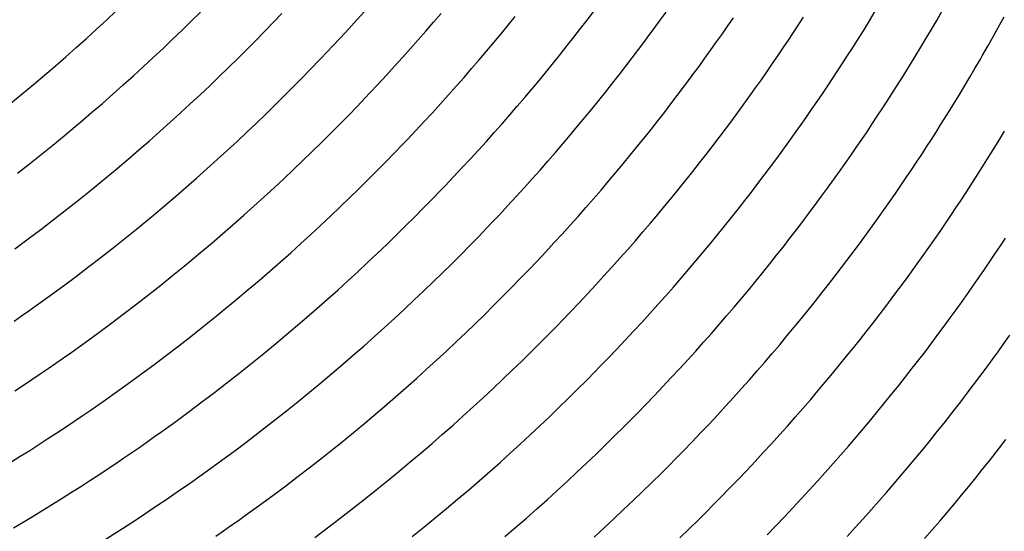
# Model space of a CAD drawing. Units: millimetres. Extents: x 0 to 297, y 0 to 210.
# Drawn here: x 266 to 268, y 139 to 140 of the extents above; entities that cross this region are included whole.
import ezdxf

# ---------------------------------------------------------------- set-up
doc = ezdxf.new("R2010")
doc.units = ezdxf.units.MM
doc.header["$LTSCALE"] = 16.335
doc.layers.get('0').update_dxf_attribs({"linetype": 'CONTINUOUS'})
doc.layers.add('DTM_AXIS', color=7, linetype='CONTINUOUS')

msp = doc.modelspace()

# ---------------------------------------------------------------- linework, layer by layer
at = {"color": 7, "linetype": 'CONTINUOUS'}
msp.add_open_spline([(265.77913, 137.32169), (266.31107, 137.45795), (267.32818, 137.93656), (268.08308, 138.77179), (268.36054, 139.23947)], degree=3, knots=[0, 0, 0, 0, 0.5024359, 1, 1, 1, 1], dxfattribs=at)
at = {"layer": 'DTM_AXIS', "color": 7, "linetype": 'CONTINUOUS'}
for p, q in [((265.95346, 139.97113), (265.97387, 139.99011)), ((266.13014, 139.969), (266.1492, 139.98781)), ((266.30098, 139.96605), (266.31881, 139.98466)), ((266.47484, 139.97143), (266.49142, 139.98982)), ((266.63486, 139.96657), (266.6504, 139.98474)), ((266.79026, 139.96064), (266.8048, 139.97855)), ((266.95486, 139.97108), (266.96825, 139.98862)), ((267.10699, 139.97069), (267.11935, 139.9878)), ((267.54325, 139.96967), (267.55529, 139.98938)), ((267.68318, 139.97061), (267.69465, 139.99052)), ((267.81485, 139.96195), (267.82351, 139.97775)), ((265.93274, 139.9521), (265.95346, 139.97113)), ((266.11079, 139.95015), (266.13014, 139.969)), ((266.28288, 139.94738), (266.30098, 139.96605)), ((266.45802, 139.95299), (266.47484, 139.97143)), ((266.61909, 139.94834), (266.63486, 139.96657)), ((266.77551, 139.94267), (266.79026, 139.96064)), ((266.94127, 139.95347), (266.95486, 139.97108)), ((267.09442, 139.95349), (267.10699, 139.97069)), ((267.23658, 139.94282), (267.24819, 139.95951)), ((267.24819, 139.95951), (267.25959, 139.97606)), ((267.38499, 139.94552), (267.39537, 139.96132)), ((267.39537, 139.96132), (267.4055, 139.97688)), ((267.53048, 139.94903), (267.54325, 139.96967)), ((267.67212, 139.95165), (267.68318, 139.97061)), ((267.80212, 139.93899), (267.81485, 139.96195)), ((265.91168, 139.93303), (265.93274, 139.9521)), ((266.09115, 139.93126), (266.11079, 139.95015)), ((266.26452, 139.92868), (266.28288, 139.94738)), ((266.44095, 139.9345), (266.45802, 139.95299)), ((266.6031, 139.93006), (266.61909, 139.94834)), ((266.76053, 139.92463), (266.77551, 139.94267)), ((266.92747, 139.93578), (266.94127, 139.95347)), ((267.22475, 139.926), (267.23658, 139.94282)), ((267.37437, 139.92952), (267.38499, 139.94552)), ((267.51691, 139.92739), (267.53048, 139.94903)), ((267.66125, 139.93327), (267.67212, 139.95165)), ((267.78981, 139.91714), (267.80212, 139.93899)), ((265.89028, 139.91391), (265.91168, 139.93303)), ((266.0712, 139.91233), (266.09115, 139.93126)), ((266.24588, 139.90993), (266.26452, 139.92868)), ((266.58687, 139.91173), (266.6031, 139.93006)), ((266.74533, 139.90655), (266.76053, 139.92463)), ((266.89924, 139.90022), (266.91346, 139.91803)), ((266.91346, 139.91803), (266.92747, 139.93578)), ((267.06211, 139.91009), (267.07519, 139.92751)), ((267.2127, 139.90905), (267.22475, 139.926)), ((267.36352, 139.91335), (267.37437, 139.92952)), ((267.50745, 139.91249), (267.51691, 139.92739)), ((267.6502, 139.91479), (267.66125, 139.93327)), ((265.86853, 139.89475), (265.89028, 139.91391)), ((266.05095, 139.89336), (266.0712, 139.91233)), ((266.22695, 139.89114), (266.24588, 139.90993)), ((266.39718, 139.8881), (266.41488, 139.90669)), ((266.57041, 139.89337), (266.58687, 139.91173)), ((266.72991, 139.8884), (266.74533, 139.90655)), ((266.88481, 139.88234), (266.89924, 139.90022)), ((267.04883, 139.89259), (267.06211, 139.91009)), ((267.20044, 139.892), (267.2127, 139.90905)), ((267.34117, 139.88054), (267.35245, 139.89702)), ((267.35245, 139.89702), (267.36352, 139.91335)), ((267.48772, 139.88187), (267.49771, 139.8973)), ((267.49771, 139.8973), (267.50745, 139.91249)), ((267.62634, 139.87565), (267.63862, 139.89567)), ((267.63862, 139.89567), (267.6502, 139.91479)), ((265.82392, 139.85627), (265.84642, 139.87553)), ((265.84642, 139.87553), (265.86853, 139.89475)), ((266.03039, 139.87436), (266.05095, 139.89336)), ((266.20775, 139.87231), (266.22695, 139.89114)), ((266.37921, 139.86946), (266.39718, 139.8881)), ((266.53677, 139.85649), (266.55371, 139.87495)), ((266.55371, 139.87495), (266.57041, 139.89337)), ((266.71426, 139.8702), (266.72991, 139.8884)), ((266.87016, 139.8644), (266.88481, 139.88234)), ((267.02165, 139.85737), (267.03534, 139.87502)), ((267.03534, 139.87502), (267.04883, 139.89259)), ((267.17531, 139.85759), (267.18798, 139.87484)), ((267.18798, 139.87484), (267.20044, 139.892)), ((267.32966, 139.86392), (267.34117, 139.88054)), ((267.47746, 139.86618), (267.48772, 139.88187)), ((267.6133, 139.85467), (267.62634, 139.87565)), ((267.76301, 139.8706), (267.7742, 139.88987)), ((265.80104, 139.83695), (265.82392, 139.85627)), ((265.98828, 139.83622), (266.0095, 139.85531)), ((266.0095, 139.85531), (266.03039, 139.87436)), ((266.18825, 139.85344), (266.20775, 139.87231)), ((266.36098, 139.85077), (266.37921, 139.86946)), ((266.51957, 139.83798), (266.53677, 139.85649)), ((266.69837, 139.85194), (266.71426, 139.8702)), ((266.8553, 139.84639), (266.87016, 139.8644)), ((267.00774, 139.83966), (267.02165, 139.85737)), ((267.31794, 139.84717), (267.32966, 139.86392)), ((267.46696, 139.85028), (267.47746, 139.86618)), ((267.59947, 139.83272), (267.6133, 139.85467)), ((267.75212, 139.85211), (267.76301, 139.8706)), ((265.77776, 139.81758), (265.80104, 139.83695)), ((265.9667, 139.81708), (265.98828, 139.83622)), ((266.14837, 139.81559), (266.16846, 139.83454)), ((266.16846, 139.83454), (266.18825, 139.85344)), ((266.34248, 139.83205), (266.36098, 139.85077)), ((266.66592, 139.81529), (266.68226, 139.83364)), ((266.68226, 139.83364), (266.69837, 139.85194)), ((266.84021, 139.82834), (266.8553, 139.84639)), ((266.99363, 139.82187), (267.00774, 139.83966)), ((267.306, 139.83028), (267.31794, 139.84717)), ((267.44526, 139.81794), (267.45622, 139.8342)), ((267.45622, 139.8342), (267.46696, 139.85028)), ((267.72979, 139.81486), (267.74116, 139.83371)), ((267.74116, 139.83371), (267.75212, 139.85211)), ((265.75407, 139.79815), (265.77776, 139.81758)), ((265.94477, 139.79788), (265.9667, 139.81708)), ((266.12796, 139.7966), (266.14837, 139.81559)), ((266.30464, 139.79447), (266.3237, 139.81328)), ((266.3237, 139.81328), (266.34248, 139.83205)), ((266.64934, 139.7969), (266.66592, 139.81529)), ((266.8249, 139.81022), (266.84021, 139.82834)), ((266.9793, 139.80402), (266.99363, 139.82187)), ((267.12936, 139.79655), (267.14274, 139.81409)), ((267.14274, 139.81409), (267.15592, 139.83155)), ((267.28148, 139.79617), (267.29385, 139.81328)), ((267.29385, 139.81328), (267.306, 139.83028)), ((267.43408, 139.80154), (267.44526, 139.81794)), ((267.58, 139.80236), (267.58986, 139.81766)), ((267.58986, 139.81766), (267.59947, 139.83272)), ((267.71775, 139.79514), (267.72979, 139.81486)), ((265.92246, 139.77864), (265.94477, 139.79788)), ((266.10724, 139.77758), (266.12796, 139.7966)), ((266.28529, 139.77562), (266.30464, 139.79447)), ((266.47548, 139.79152), (266.49331, 139.81014)), ((266.63252, 139.77846), (266.64934, 139.7969)), ((266.80936, 139.79204), (266.8249, 139.81022)), ((266.96476, 139.78611), (266.9793, 139.80402)), ((267.11577, 139.77894), (267.12936, 139.79655)), ((267.26892, 139.77896), (267.28148, 139.79617)), ((267.42269, 139.78499), (267.43408, 139.80154)), ((267.56987, 139.78679), (267.58, 139.80236)), ((267.70498, 139.77451), (267.71775, 139.79514)), ((266.08618, 139.75851), (266.10724, 139.77758)), ((266.26564, 139.75673), (266.28529, 139.77562)), ((266.43901, 139.75416), (266.45738, 139.77286)), ((266.45738, 139.77286), (266.47548, 139.79152)), ((266.61545, 139.75998), (266.63252, 139.77846)), ((266.7776, 139.75553), (266.79359, 139.77381)), ((266.79359, 139.77381), (266.80936, 139.79204)), ((266.95, 139.76814), (266.96476, 139.78611)), ((267.10197, 139.76126), (267.11577, 139.77894)), ((267.25615, 139.76167), (267.26892, 139.77896)), ((267.41108, 139.7683), (267.42269, 139.78499)), ((267.55949, 139.77099), (267.56987, 139.78679)), ((267.6914, 139.75287), (267.70498, 139.77451)), ((266.06478, 139.73939), (266.08618, 139.75851)), ((266.2457, 139.73781), (266.26564, 139.75673)), ((266.42037, 139.73541), (266.43901, 139.75416)), ((266.59813, 139.74145), (266.61545, 139.75998)), ((266.76137, 139.73721), (266.7776, 139.75553)), ((266.93503, 139.75011), (266.95, 139.76814)), ((267.08796, 139.74351), (267.10197, 139.76126)), ((267.24317, 139.74429), (267.25615, 139.76167)), ((267.3872, 139.73453), (267.39924, 139.75148)), ((267.39924, 139.75148), (267.41108, 139.7683)), ((267.53802, 139.73883), (267.54887, 139.755)), ((267.54887, 139.755), (267.55949, 139.77099)), ((267.68195, 139.73797), (267.6914, 139.75287)), ((265.86501, 139.73031), (265.88829, 139.74968)), ((266.04303, 139.72022), (266.06478, 139.73939)), ((266.22545, 139.71884), (266.2457, 139.73781)), ((266.40145, 139.71662), (266.42037, 139.73541)), ((266.74491, 139.71884), (266.76137, 139.73721)), ((266.90441, 139.71388), (266.91983, 139.73202)), ((266.91983, 139.73202), (266.93503, 139.75011)), ((267.07374, 139.72569), (267.08796, 139.74351)), ((267.22999, 139.72683), (267.24317, 139.74429)), ((267.37494, 139.71747), (267.3872, 139.73453)), ((267.52695, 139.7225), (267.53802, 139.73883)), ((267.67221, 139.72278), (267.68195, 139.73797)), ((267.81312, 139.72115), (267.82469, 139.74026)), ((265.8172, 139.69141), (265.84131, 139.71089)), ((265.84131, 139.71089), (265.86501, 139.73031)), ((266.02091, 139.70101), (266.04303, 139.72022)), ((266.20489, 139.69984), (266.22545, 139.71884)), ((266.38225, 139.69779), (266.40145, 139.71662)), ((266.55371, 139.69493), (266.57168, 139.71357)), ((266.72821, 139.70043), (266.74491, 139.71884)), ((266.88875, 139.69567), (266.90441, 139.71388)), ((267.05931, 139.70781), (267.07374, 139.72569)), ((267.21661, 139.70929), (267.22999, 139.72683)), ((267.36248, 139.70032), (267.37494, 139.71747)), ((267.51566, 139.70602), (267.52695, 139.7225)), ((267.66222, 139.70734), (267.67221, 139.72278)), ((267.80084, 139.70112), (267.81312, 139.72115)), ((265.79265, 139.67188), (265.8172, 139.69141)), ((265.99842, 139.68174), (266.02091, 139.70101)), ((266.184, 139.68079), (266.20489, 139.69984)), ((266.36275, 139.67892), (266.38225, 139.69779)), ((266.53548, 139.67625), (266.55371, 139.69493)), ((266.71126, 139.68196), (266.72821, 139.70043)), ((266.87287, 139.67742), (266.88875, 139.69567)), ((267.02979, 139.67187), (267.04466, 139.68987)), ((267.04466, 139.68987), (267.05931, 139.70781)), ((267.18922, 139.674), (267.20302, 139.69168)), ((267.20302, 139.69168), (267.21661, 139.70929)), ((267.34981, 139.68307), (267.36248, 139.70032)), ((267.50416, 139.6894), (267.51566, 139.70602)), ((267.64146, 139.67576), (267.65196, 139.69166)), ((267.65196, 139.69166), (267.66222, 139.70734)), ((267.7878, 139.68014), (267.80084, 139.70112)), ((265.76765, 139.65231), (265.79265, 139.67188)), ((266.16277, 139.66169), (266.184, 139.68079)), ((266.34296, 139.66001), (266.36275, 139.67892)), ((266.51698, 139.65752), (266.53548, 139.67625)), ((266.69407, 139.66346), (266.71126, 139.68196)), ((266.85676, 139.65912), (266.87287, 139.67742)), ((267.01471, 139.65381), (267.02979, 139.67187)), ((267.17521, 139.65625), (267.18922, 139.674)), ((267.33693, 139.66573), (267.34981, 139.68307)), ((267.4805, 139.65576), (267.49244, 139.67264)), ((267.49244, 139.67264), (267.50416, 139.6894)), ((267.63072, 139.65967), (267.64146, 139.67576)), ((267.77396, 139.6582), (267.7878, 139.68014)), ((265.94046, 139.63335), (265.96395, 139.65274)), ((266.1412, 139.64255), (266.16277, 139.66169)), ((266.32286, 139.64107), (266.34296, 139.66001)), ((266.4982, 139.63876), (266.51698, 139.65752)), ((266.67663, 139.64491), (266.69407, 139.66346)), ((266.84042, 139.64077), (266.85676, 139.65912)), ((266.9994, 139.63569), (267.01471, 139.65381)), ((267.16099, 139.63843), (267.17521, 139.65625)), ((267.32386, 139.64831), (267.33693, 139.66573)), ((267.46834, 139.63875), (267.4805, 139.65576)), ((267.61976, 139.64342), (267.63072, 139.65967)), ((267.76436, 139.64314), (267.77396, 139.6582)), ((265.91656, 139.6139), (265.94046, 139.63335)), ((266.11927, 139.62336), (266.1412, 139.64255)), ((266.30246, 139.62208), (266.32286, 139.64107)), ((266.47913, 139.61995), (266.4982, 139.63876)), ((266.82384, 139.62238), (266.84042, 139.64077)), ((266.98386, 139.61752), (266.9994, 139.63569)), ((267.14656, 139.62055), (267.16099, 139.63843)), ((267.29709, 139.61323), (267.31058, 139.63081)), ((267.31058, 139.63081), (267.32386, 139.64831)), ((267.45598, 139.62165), (267.46834, 139.63875)), ((267.60858, 139.62701), (267.61976, 139.64342)), ((267.7545, 139.62783), (267.76436, 139.64314)), ((265.89222, 139.59439), (265.91656, 139.6139)), ((266.09696, 139.60412), (266.11927, 139.62336)), ((266.28173, 139.60305), (266.30246, 139.62208)), ((266.45978, 139.6011), (266.47913, 139.61995)), ((266.63188, 139.59834), (266.64998, 139.617)), ((266.80701, 139.60394), (266.82384, 139.62238)), ((266.96809, 139.59929), (266.98386, 139.61752)), ((267.13191, 139.60261), (267.14656, 139.62055)), ((267.28339, 139.59559), (267.29709, 139.61323)), ((267.44342, 139.60444), (267.45598, 139.62165)), ((267.58557, 139.59378), (267.59719, 139.61046)), ((267.59719, 139.61046), (267.60858, 139.62701)), ((267.73399, 139.59647), (267.74437, 139.61227)), ((267.74437, 139.61227), (267.7545, 139.62783)), ((265.86745, 139.57484), (265.89222, 139.59439)), ((266.07428, 139.58483), (266.09696, 139.60412)), ((266.26068, 139.58398), (266.28173, 139.60305)), ((266.44014, 139.58221), (266.45978, 139.6011)), ((266.61351, 139.57963), (266.63188, 139.59834)), ((266.78995, 139.58545), (266.80701, 139.60394)), ((266.95209, 139.58101), (266.96809, 139.59929)), ((267.11704, 139.58461), (267.13191, 139.60261)), ((267.26949, 139.57787), (267.28339, 139.59559)), ((267.43064, 139.58715), (267.44342, 139.60444)), ((267.57374, 139.57695), (267.58557, 139.59378)), ((267.72337, 139.58047), (267.73399, 139.59647)), ((265.84223, 139.55524), (265.86745, 139.57484)), ((266.23928, 139.56487), (266.26068, 139.58398)), ((266.4202, 139.56328), (266.44014, 139.58221)), ((266.59487, 139.56088), (266.61351, 139.57963)), ((266.75506, 139.54835), (266.77263, 139.56693)), ((266.77263, 139.56693), (266.78995, 139.58545)), ((266.93587, 139.56269), (266.95209, 139.58101)), ((267.10196, 139.56655), (267.11704, 139.58461)), ((267.25537, 139.56009), (267.26949, 139.57787)), ((267.40449, 139.55231), (267.41767, 139.56977)), ((267.41767, 139.56977), (267.43064, 139.58715)), ((267.56169, 139.56001), (267.57374, 139.57695)), ((267.71252, 139.5643), (267.72337, 139.58047)), ((265.81645, 139.53553), (265.84223, 139.55524)), ((266.01581, 139.53636), (266.03951, 139.55579)), ((266.21753, 139.5457), (266.23928, 139.56487)), ((266.39995, 139.54432), (266.4202, 139.56328)), ((266.57595, 139.5421), (266.59487, 139.56088)), ((266.9194, 139.54432), (266.93587, 139.56269)), ((267.07111, 139.53026), (267.08664, 139.54843)), ((267.08664, 139.54843), (267.10196, 139.56655)), ((267.24105, 139.54224), (267.25537, 139.56009)), ((267.39111, 139.53477), (267.40449, 139.55231)), ((267.54944, 139.54295), (267.56169, 139.56001)), ((267.69016, 139.53149), (267.70145, 139.54797)), ((267.70145, 139.54797), (267.71252, 139.5643)), ((265.79, 139.51563), (265.81645, 139.53553)), ((265.99169, 139.51689), (266.01581, 139.53636)), ((266.17292, 139.50722), (266.19541, 139.52648)), ((266.19541, 139.52648), (266.21753, 139.5457)), ((266.37939, 139.52531), (266.39995, 139.54432)), ((266.55674, 139.52327), (266.57595, 139.5421)), ((266.88576, 139.50744), (266.9027, 139.5259)), ((266.9027, 139.5259), (266.9194, 139.54432)), ((267.05534, 139.51203), (267.07111, 139.53026)), ((267.22651, 139.52433), (267.24105, 139.54224)), ((267.37751, 139.51716), (267.39111, 139.53477)), ((267.5243, 139.50854), (267.53697, 139.52579)), ((267.53697, 139.52579), (267.54944, 139.54295)), ((267.67866, 139.51487), (267.69016, 139.53149)), ((265.76267, 139.49541), (265.79, 139.51563)), ((265.96714, 139.49736), (265.99169, 139.51689)), ((266.15004, 139.4879), (266.17292, 139.50722)), ((266.33727, 139.48717), (266.3585, 139.50626)), ((266.3585, 139.50626), (266.37939, 139.52531)), ((266.53725, 139.5044), (266.55674, 139.52327)), ((266.70998, 139.50173), (266.72821, 139.52041)), ((266.86857, 139.48893), (266.88576, 139.50744)), ((267.03934, 139.49375), (267.05534, 139.51203)), ((267.19678, 139.48832), (267.21175, 139.50635)), ((267.21175, 139.50635), (267.22651, 139.52433)), ((267.36372, 139.49947), (267.37751, 139.51716)), ((267.51143, 139.4912), (267.5243, 139.50854)), ((267.66693, 139.49812), (267.67866, 139.51487)), ((267.81595, 139.50123), (267.82646, 139.51713)), ((265.94215, 139.47779), (265.96714, 139.49736)), ((266.3157, 139.46803), (266.33727, 139.48717)), ((266.49736, 139.46654), (266.51746, 139.48549)), ((266.51746, 139.48549), (266.53725, 139.5044)), ((266.69147, 139.483), (266.70998, 139.50173)), ((266.85112, 139.47038), (266.86857, 139.48893)), ((267.02311, 139.47542), (267.03934, 139.49375)), ((267.18158, 139.47024), (267.19678, 139.48832)), ((267.34971, 139.48172), (267.36372, 139.49947)), ((267.49835, 139.47378), (267.51143, 139.4912)), ((267.65499, 139.48123), (267.66693, 139.49812)), ((267.79426, 139.46889), (267.80522, 139.48515)), ((267.80522, 139.48515), (267.81595, 139.50123)), ((265.91666, 139.45814), (265.94215, 139.47779)), ((266.29376, 139.44884), (266.3157, 139.46803)), ((266.47696, 139.44756), (266.49736, 139.46654)), ((266.65363, 139.44542), (266.67269, 139.46423)), ((266.67269, 139.46423), (266.69147, 139.483)), ((266.83342, 139.45179), (266.85112, 139.47038)), ((267.00665, 139.45706), (267.02311, 139.47542)), ((267.16615, 139.45209), (267.18158, 139.47024)), ((267.33549, 139.46391), (267.34971, 139.48172)), ((267.48507, 139.45628), (267.49835, 139.47378)), ((267.63048, 139.44712), (267.64284, 139.46423)), ((267.64284, 139.46423), (267.65499, 139.48123)), ((267.78308, 139.45249), (267.79426, 139.46889)), ((265.89058, 139.43836), (265.91666, 139.45814)), ((266.09106, 139.43937), (266.11496, 139.45882)), ((266.27146, 139.4296), (266.29376, 139.44884)), ((266.45623, 139.42853), (266.47696, 139.44756)), ((266.63428, 139.42657), (266.65363, 139.44542)), ((266.81546, 139.43315), (266.83342, 139.45179)), ((266.98995, 139.43864), (267.00665, 139.45706)), ((267.1505, 139.43389), (267.16615, 139.45209)), ((267.30641, 139.42809), (267.32105, 139.44603)), ((267.32105, 139.44603), (267.33549, 139.46391)), ((267.47159, 139.43871), (267.48507, 139.45628)), ((267.61791, 139.42992), (267.63048, 139.44712)), ((267.77168, 139.43594), (267.78308, 139.45249)), ((265.86369, 139.4183), (265.89058, 139.43836)), ((266.06672, 139.41987), (266.09106, 139.43937)), ((266.24877, 139.4103), (266.27146, 139.4296)), ((266.43518, 139.40946), (266.45623, 139.42853)), ((266.61464, 139.40768), (266.63428, 139.42657)), ((266.79723, 139.41446), (266.81546, 139.43315)), ((266.97301, 139.42018), (266.98995, 139.43864)), ((267.13462, 139.41563), (267.1505, 139.43389)), ((267.29154, 139.41008), (267.30641, 139.42809)), ((267.45789, 139.42106), (267.47159, 139.43871)), ((267.60514, 139.41262), (267.61791, 139.42992)), ((267.76007, 139.41925), (267.77168, 139.43594)), ((265.83586, 139.39789), (265.86369, 139.4183)), ((266.04195, 139.40031), (266.06672, 139.41987)), ((266.22569, 139.39096), (266.24877, 139.4103)), ((266.41378, 139.39034), (266.43518, 139.40946)), ((266.5947, 139.38876), (266.61464, 139.40768)), ((266.77872, 139.39574), (266.79723, 139.41446)), ((266.95582, 139.40167), (266.97301, 139.42018)), ((267.11851, 139.39733), (267.13462, 139.41563)), ((267.27645, 139.39203), (267.29154, 139.41008)), ((267.42987, 139.38556), (267.44399, 139.40335)), ((267.44399, 139.40335), (267.45789, 139.42106)), ((267.59217, 139.39524), (267.60514, 139.41262)), ((267.74824, 139.40243), (267.76007, 139.41925)), ((266.01673, 139.38072), (266.04195, 139.40031)), ((266.20221, 139.37156), (266.22569, 139.39096)), ((266.39202, 139.37118), (266.41378, 139.39034)), ((266.57445, 139.36979), (266.5947, 139.38876)), ((266.75994, 139.37697), (266.77872, 139.39574)), ((266.92067, 139.36453), (266.93837, 139.38312)), ((266.93837, 139.38312), (266.95582, 139.40167)), ((267.10216, 139.37898), (267.11851, 139.39733)), ((267.26114, 139.37391), (267.27645, 139.39203)), ((267.41555, 139.36771), (267.42987, 139.38556)), ((267.57899, 139.37778), (267.59217, 139.39524)), ((267.72393, 139.36843), (267.73619, 139.38548)), ((267.73619, 139.38548), (267.74824, 139.40243)), ((265.99094, 139.361), (266.01673, 139.38072)), ((266.17831, 139.35211), (266.20221, 139.37156)), ((266.36991, 139.35196), (266.39202, 139.37118)), ((266.55388, 139.35079), (266.57445, 139.36979)), ((266.74088, 139.35816), (266.75994, 139.37697)), ((267.08558, 139.36059), (267.10216, 139.37898)), ((267.2456, 139.35573), (267.26114, 139.37391)), ((267.40101, 139.3498), (267.41555, 139.36771)), ((267.5656, 139.36024), (267.57899, 139.37778)), ((267.71147, 139.35127), (267.72393, 139.36843)), ((265.93717, 139.32089), (265.96449, 139.34111)), ((265.96449, 139.34111), (265.99094, 139.361)), ((266.15397, 139.33261), (266.17831, 139.35211)), ((266.34741, 139.33269), (266.36991, 139.35196)), ((266.53299, 139.33174), (266.55388, 139.35079)), ((266.72153, 139.33931), (266.74088, 139.35816)), ((267.05169, 139.32367), (267.06876, 139.34215)), ((267.06876, 139.34215), (267.08558, 139.36059)), ((267.22984, 139.3375), (267.2456, 139.35573)), ((267.38625, 139.33183), (267.40101, 139.3498)), ((267.53821, 139.32495), (267.55201, 139.34263)), ((267.55201, 139.34263), (267.5656, 139.36024)), ((267.6988, 139.33402), (267.71147, 139.35127)), ((266.12919, 139.31305), (266.15397, 139.33261)), ((266.32453, 139.31337), (266.34741, 139.33269)), ((266.51177, 139.31264), (266.53299, 139.33174)), ((266.70189, 139.32042), (266.72153, 139.33931)), ((266.87526, 139.31785), (266.89362, 139.33655)), ((267.03438, 139.30514), (267.05169, 139.32367)), ((267.21384, 139.31922), (267.22984, 139.3375)), ((267.37127, 139.3138), (267.38625, 139.33183)), ((267.5242, 139.3072), (267.53821, 139.32495)), ((267.68593, 139.31668), (267.6988, 139.33402)), ((266.10398, 139.29346), (266.12919, 139.31305)), ((266.30125, 139.294), (266.32453, 139.31337)), ((266.49019, 139.2935), (266.51177, 139.31264)), ((266.6617, 139.28253), (266.68194, 139.3015)), ((266.68194, 139.3015), (266.70189, 139.32042)), ((266.85662, 139.2991), (266.87526, 139.31785)), ((267.0168, 139.28657), (267.03438, 139.30514)), ((267.18115, 139.28253), (267.19761, 139.3009)), ((267.19761, 139.3009), (267.21384, 139.31922)), ((267.35607, 139.29571), (267.37127, 139.3138)), ((267.50998, 139.28938), (267.5242, 139.3072)), ((267.67285, 139.29926), (267.68593, 139.31668)), ((267.82344, 139.29822), (267.83549, 139.31517)), ((266.07819, 139.27374), (266.10398, 139.29346)), ((266.27756, 139.27458), (266.30125, 139.294)), ((266.46826, 139.27431), (266.49019, 139.2935)), ((266.64113, 139.26353), (266.6617, 139.28253)), ((266.81849, 139.26148), (266.8377, 139.28031)), ((266.8377, 139.28031), (266.85662, 139.2991)), ((266.99897, 139.26795), (267.0168, 139.28657)), ((267.16445, 139.26412), (267.18115, 139.28253)), ((267.34065, 139.27757), (267.35607, 139.29571)), ((267.49555, 139.2715), (267.50998, 139.28938)), ((267.64608, 139.26419), (267.65957, 139.28176)), ((267.65957, 139.28176), (267.67285, 139.29926)), ((267.79872, 139.26401), (267.81118, 139.28116)), ((267.81118, 139.28116), (267.82344, 139.29822)), ((266.05174, 139.25384), (266.07819, 139.27374)), ((266.25344, 139.2551), (266.27756, 139.27458)), ((266.44596, 139.25507), (266.46826, 139.27431)), ((266.62024, 139.24448), (266.64113, 139.26353)), ((266.79899, 139.24261), (266.81849, 139.26148)), ((267.14751, 139.24565), (267.16445, 139.26412)), ((267.30911, 139.24111), (267.325, 139.25936)), ((267.325, 139.25936), (267.34065, 139.27757)), ((267.4809, 139.25356), (267.49555, 139.2715)), ((267.63239, 139.24654), (267.64608, 139.26419)), ((267.78605, 139.24676), (267.79872, 139.26401)), ((266.02442, 139.23363), (266.05174, 139.25384)), ((266.22889, 139.23557), (266.25344, 139.2551)), ((266.42327, 139.23578), (266.44596, 139.25507)), ((266.59902, 139.22538), (266.62024, 139.24448)), ((266.7792, 139.2237), (266.79899, 139.24261)), ((266.95322, 139.22121), (266.97172, 139.23994)), ((267.13031, 139.22715), (267.14751, 139.24565)), ((267.293, 139.22281), (267.30911, 139.24111)), ((267.46604, 139.23556), (267.4809, 139.25356)), ((267.61848, 139.22882), (267.63239, 139.24654)), ((267.77318, 139.22942), (267.78605, 139.24676)), ((266.20389, 139.216), (266.22889, 139.23557)), ((266.40019, 139.21643), (266.42327, 139.23578)), ((266.57744, 139.20624), (266.59902, 139.22538)), ((266.75911, 139.20476), (266.7792, 139.2237)), ((266.93444, 139.20245), (266.95322, 139.22121)), ((267.11287, 139.2086), (267.13031, 139.22715)), ((267.27666, 139.20446), (267.293, 139.22281)), ((267.45095, 139.2175), (267.46604, 139.23556)), ((267.60437, 139.21104), (267.61848, 139.22882)), ((267.7601, 139.212), (267.77318, 139.22942)), ((266.1784, 139.19635), (266.20389, 139.216)), ((266.37671, 139.19704), (266.40019, 139.21643)), ((266.55551, 139.18705), (266.57744, 139.20624)), ((266.7387, 139.18577), (266.75911, 139.20476)), ((266.91538, 139.18364), (266.93444, 139.20245)), ((267.09517, 139.19), (267.11287, 139.2086)), ((267.26008, 139.18607), (267.27666, 139.20446)), ((267.4201, 139.18121), (267.43564, 139.19938)), ((267.43564, 139.19938), (267.45095, 139.2175)), ((267.59004, 139.19319), (267.60437, 139.21104)), ((267.74682, 139.1945), (267.7601, 139.212)), ((266.15233, 139.17657), (266.1784, 139.19635)), ((266.32847, 139.15808), (266.3528, 139.17758)), ((266.3528, 139.17758), (266.37671, 139.19704)), ((266.53321, 139.16781), (266.55551, 139.18705)), ((266.71798, 139.16674), (266.7387, 139.18577)), ((266.89603, 139.16479), (266.91538, 139.18364)), ((267.0772, 139.17136), (267.09517, 139.19)), ((267.24326, 139.16763), (267.26008, 139.18607)), ((267.40433, 139.16298), (267.4201, 139.18121)), ((267.5755, 139.17528), (267.59004, 139.19319)), ((267.73333, 139.17692), (267.74682, 139.1945)), ((266.09761, 139.1361), (266.12544, 139.15651)), ((266.12544, 139.15651), (266.15233, 139.17657)), ((266.30369, 139.13853), (266.32847, 139.15808)), ((266.51052, 139.14852), (266.53321, 139.16781)), ((266.69692, 139.14767), (266.71798, 139.16674)), ((266.87638, 139.1459), (266.89603, 139.16479)), ((267.22619, 139.14914), (267.24326, 139.16763)), ((267.38834, 139.1447), (267.40433, 139.16298)), ((267.54577, 139.13928), (267.56075, 139.15731)), ((267.56075, 139.15731), (267.5755, 139.17528)), ((266.27847, 139.11893), (266.30369, 139.13853)), ((266.48744, 139.12917), (266.51052, 139.14852)), ((266.67552, 139.12856), (266.69692, 139.14767)), ((266.85644, 139.12697), (266.87638, 139.1459)), ((267.03111, 139.12457), (267.04976, 139.14332)), ((267.20887, 139.13062), (267.22619, 139.14914)), ((267.37211, 139.12638), (267.38834, 139.1447)), ((267.53057, 139.12119), (267.54577, 139.13928)), ((267.6987, 139.13268), (267.71271, 139.15043)), ((266.25269, 139.09922), (266.27847, 139.11893)), ((266.46395, 139.10977), (266.48744, 139.12917)), ((266.65377, 139.10939), (266.67552, 139.12856)), ((266.83619, 139.10801), (266.85644, 139.12697)), ((267.01219, 139.10578), (267.03111, 139.12457)), ((267.1913, 139.11204), (267.20887, 139.13062)), ((267.35565, 139.10801), (267.37211, 139.12638)), ((267.51515, 139.10304), (267.53057, 139.12119)), ((267.68448, 139.11486), (267.6987, 139.13268)), ((266.22624, 139.07932), (266.25269, 139.09922)), ((266.63165, 139.09017), (266.65377, 139.10939)), ((266.81563, 139.089), (266.83619, 139.10801)), ((266.99299, 139.08696), (267.01219, 139.10578)), ((267.17347, 139.09343), (267.1913, 139.11204)), ((267.33895, 139.08959), (267.35565, 139.10801)), ((267.4995, 139.08484), (267.51515, 139.10304)), ((267.6554, 139.07904), (267.67005, 139.09698)), ((267.67005, 139.09698), (267.68448, 139.11486)), ((267.81376, 139.08085), (267.82735, 139.09846)), ((266.19891, 139.0591), (266.22624, 139.07932)), ((266.40339, 139.06105), (266.42794, 139.08058)), ((266.60916, 139.07091), (266.63165, 139.09017)), ((266.79474, 139.06995), (266.81563, 139.089)), ((266.97349, 139.06809), (266.99299, 139.08696)), ((267.15537, 139.07476), (267.17347, 139.09343)), ((267.322, 139.07113), (267.33895, 139.08959)), ((267.48361, 139.06658), (267.4995, 139.08484)), ((267.64053, 139.06104), (267.6554, 139.07904)), ((266.37839, 139.04147), (266.40339, 139.06105)), ((266.58628, 139.05159), (266.60916, 139.07091)), ((266.77351, 139.05086), (266.79474, 139.06995)), ((266.9537, 139.04918), (266.97349, 139.06809)), ((267.30481, 139.05262), (267.322, 139.07113)), ((267.4675, 139.04828), (267.48361, 139.06658)), ((267.62545, 139.04298), (267.64053, 139.06104)), ((267.77887, 139.03651), (267.79298, 139.0543)), ((266.3529, 139.02183), (266.37839, 139.04147)), ((266.563, 139.03222), (266.58628, 139.05159)), ((266.75194, 139.03172), (266.77351, 139.05086)), ((266.93361, 139.03023), (266.9537, 139.04918)), ((267.10894, 139.02792), (267.12772, 139.04669)), ((267.26967, 139.01548), (267.28737, 139.03407)), ((267.28737, 139.03407), (267.30481, 139.05262)), ((267.45116, 139.02994), (267.4675, 139.04828)), ((267.61014, 139.02486), (267.62545, 139.04298)), ((267.76454, 139.01867), (267.77887, 139.03651)), ((266.32682, 139.00205), (266.3529, 139.02183)), ((266.51519, 138.99332), (266.5393, 139.01279)), ((266.5393, 139.01279), (266.563, 139.03222)), ((266.73001, 139.01253), (266.75194, 139.03172)), ((266.9132, 139.01125), (266.93361, 139.03023)), ((267.08988, 139.00911), (267.10894, 139.02792)), ((267.2517, 138.99684), (267.26967, 139.01548)), ((267.43458, 139.01154), (267.45116, 139.02994)), ((267.5946, 139.00669), (267.61014, 139.02486)), ((267.75, 139.00075), (267.76454, 139.01867)), ((266.29994, 138.98199), (266.32682, 139.00205)), ((266.49064, 138.97379), (266.51519, 138.99332)), ((266.68502, 138.97399), (266.7077, 138.99328)), ((266.7077, 138.99328), (266.73001, 139.01253)), ((266.89248, 138.99222), (266.9132, 139.01125)), ((267.07052, 138.99026), (267.08988, 139.00911)), ((267.23347, 138.97815), (267.2517, 138.99684)), ((267.40069, 138.97462), (267.41776, 138.9931)), ((267.41776, 138.9931), (267.43458, 139.01154)), ((267.57883, 138.98846), (267.5946, 139.00669)), ((267.73524, 138.98278), (267.75, 139.00075)), ((266.2721, 138.96158), (266.29994, 138.98199)), ((266.46564, 138.95421), (266.49064, 138.97379)), ((266.66194, 138.95465), (266.68502, 138.97399)), ((266.85002, 138.95403), (266.87142, 138.97315)), ((266.87142, 138.97315), (266.89248, 138.99222)), ((267.05088, 138.97137), (267.07052, 138.99026)), ((267.38337, 138.95609), (267.40069, 138.97462)), ((267.56283, 138.97018), (267.57883, 138.98846)), ((267.72027, 138.96475), (267.73524, 138.98278)), ((266.44015, 138.93457), (266.46564, 138.95421)), ((266.63845, 138.93525), (266.66194, 138.95465)), ((266.82827, 138.93487), (266.85002, 138.95403)), ((267.01069, 138.93348), (267.03094, 138.95245)), ((267.03094, 138.95245), (267.05088, 138.97137)), ((267.3658, 138.93752), (267.38337, 138.95609)), ((267.53015, 138.93348), (267.54661, 138.95185)), ((267.54661, 138.95185), (267.56283, 138.97018)), ((267.70507, 138.94666), (267.72027, 138.96475)), ((266.41407, 138.91479), (266.44015, 138.93457)), ((266.61455, 138.9158), (266.63845, 138.93525)), ((266.80615, 138.91565), (266.82827, 138.93487)), ((266.99013, 138.91448), (267.01069, 138.93348)), ((267.16749, 138.91243), (267.18669, 138.93126)), ((267.18669, 138.93126), (267.20561, 138.95005)), ((267.34797, 138.9189), (267.3658, 138.93752)), ((267.51345, 138.91507), (267.53015, 138.93348)), ((267.68965, 138.92852), (267.70507, 138.94666)), ((266.38718, 138.89473), (266.41407, 138.91479)), ((266.59021, 138.8963), (266.61455, 138.9158)), ((266.78366, 138.89638), (266.80615, 138.91565)), ((266.96924, 138.89543), (266.99013, 138.91448)), ((267.14799, 138.89356), (267.16749, 138.91243)), ((267.32987, 138.90024), (267.34797, 138.9189)), ((267.4965, 138.89661), (267.51345, 138.91507)), ((267.65811, 138.89206), (267.67399, 138.91031)), ((267.67399, 138.91031), (267.68965, 138.92852))]:
    msp.add_line(p, q, dxfattribs=at)
for points in [[(267.07519, 139.92751), (267.08165, 139.93619), (267.09442, 139.95349)], [(266.41488, 139.90669), (266.42363, 139.91597), (266.44095, 139.9345)], [(267.7742, 139.88987), (267.77802, 139.89648), (267.78981, 139.91714)], [(267.15592, 139.83155), (267.16244, 139.84025), (267.17531, 139.85759)], [(266.49331, 139.81014), (266.50213, 139.81943), (266.51957, 139.83798)], [(265.88829, 139.74968), (265.89978, 139.75935), (265.92246, 139.77864)], [(266.57168, 139.71357), (266.58056, 139.72288), (266.59813, 139.74145)], [(265.96395, 139.65274), (265.97554, 139.66242), (265.99842, 139.68174)], [(266.64998, 139.617), (266.65892, 139.62631), (266.67663, 139.64491)], [(266.03951, 139.55579), (266.0512, 139.56548), (266.07428, 139.58483)], [(266.72821, 139.52041), (266.73722, 139.52974), (266.75506, 139.54835)], [(266.11496, 139.45882), (266.12675, 139.46853), (266.15004, 139.4879)], [(265.76081, 139.34457), (265.77653, 139.35553), (265.79188, 139.36634), (265.80688, 139.377), (265.83586, 139.39789)], [(266.89362, 139.33655), (266.90271, 139.34589), (266.92067, 139.36453)], [(265.76262, 139.19959), (265.78064, 139.21151), (265.79818, 139.22324), (265.81526, 139.23479), (265.83189, 139.24615), (265.84805, 139.25731), (265.86378, 139.26827), (265.87913, 139.27908), (265.89413, 139.28974), (265.90876, 139.30024), (265.93717, 139.32089)], [(266.97172, 139.23994), (266.98087, 139.24929), (266.99897, 139.26795)], [(265.75391, 139.05107), (265.77376, 139.06344), (265.79334, 139.0758), (265.81255, 139.08807), (265.83139, 139.10025), (265.84987, 139.11233), (265.86789, 139.12425), (265.88543, 139.13598), (265.90251, 139.14753), (265.91914, 139.15889), (265.9353, 139.17005), (265.95102, 139.18101), (265.96638, 139.19182), (265.98138, 139.20248), (265.99601, 139.21298), (266.02442, 139.23363)], [(267.71271, 139.15043), (267.71964, 139.15928), (267.73333, 139.17692)], [(267.04976, 139.14332), (267.05897, 139.15268), (267.0772, 139.17136)], [(265.75931, 138.91438), (265.7801, 138.9267), (265.80069, 138.93905), (265.82106, 138.95143), (265.84116, 138.96381), (265.86101, 138.97618), (265.88059, 138.98853), (265.8998, 139.0008), (265.91864, 139.01298), (265.93712, 139.02507), (265.95514, 139.03699), (265.97267, 139.04872), (265.98976, 139.06027), (266.00639, 139.07163), (266.02255, 139.08279), (266.03827, 139.09375), (266.05363, 139.10456), (266.06862, 139.11522), (266.09761, 139.1361)], [(266.42794, 139.08058), (266.44005, 139.09032), (266.46395, 139.10977)], [(267.12772, 139.04669), (267.137, 139.05606), (267.15537, 139.07476)], [(267.79298, 139.0543), (267.79996, 139.06316), (267.81376, 139.08085)], [(265.7612, 138.7782), (265.78286, 138.79037), (265.8043, 138.80258), (265.82554, 138.81483), (265.84656, 138.82711), (265.86735, 138.83943), (265.88794, 138.85179), (265.90831, 138.86417), (265.92841, 138.87655), (265.94825, 138.88892), (265.96783, 138.90127), (265.98704, 138.91354), (266.00589, 138.92572), (266.02437, 138.93781), (266.04239, 138.94973), (266.05992, 138.96145), (266.07701, 138.973), (266.09364, 138.98437), (266.1098, 138.99552), (266.12552, 139.00649), (266.14088, 139.0173), (266.15587, 139.02795), (266.17051, 139.03845), (266.19891, 139.0591)], [(267.20561, 138.95005), (267.21497, 138.95943), (267.23347, 138.97815)], [(266.18089, 138.89711), (266.19705, 138.90826), (266.21277, 138.91922), (266.22813, 138.93003), (266.24312, 138.94069), (266.2721, 138.96158)]]:
    msp.add_lwpolyline(points, dxfattribs=at)

doc.saveas('drawing.dxf')
